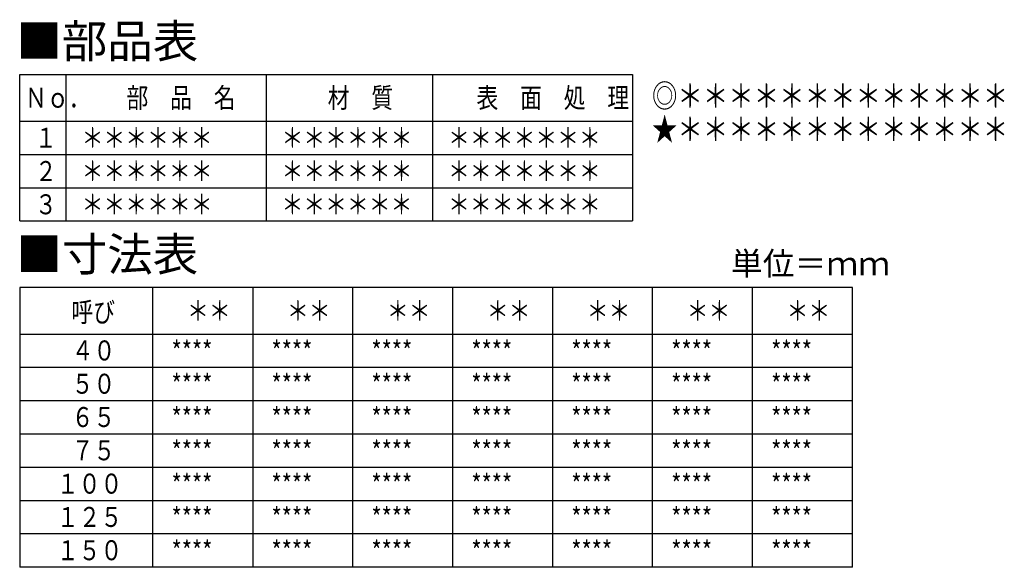
# Model space of a CAD drawing. Extents: x -580 to 105, y -148 to 148.
# Drawn here: x -580 to -433, y -13 to 69 of the extents above; entities that cross this region are included whole.
import ezdxf
from ezdxf.enums import TextEntityAlignment as Align

# ---------------------------------------------------------------- set-up
doc = ezdxf.new("R2010")
doc.units = 0
doc.header["$MEASUREMENT"] = 0
doc.layers.get('0').update_dxf_attribs({"linetype": 'CONTINUOUS'})
doc.styles.add('FdaStyle1', font='MS Mincho.ttf', dxfattribs={"width": 0.8})
doc.styles.get("Standard").update_dxf_attribs({"font": 'MS Gothic.ttf'})

msp = doc.modelspace()

# ---------------------------------------------------------------- linework, layer by layer
at = {"color": 4, "linetype": 'CONTINUOUS'}
for p, q in [((-580.4, 38.54), (-580.4, 60.54)), ((-580.4, 60.54), (-488.4, 60.54)), ((-573.4, 38.54), (-573.4, 60.54)), ((-543.4, 60.54), (-543.4, 38.54)), ((-518.4, 38.54), (-518.4, 60.54)), ((-488.4, 60.54), (-488.4, 38.54)), ((-580.4, 53.54), (-488.4, 53.54)), ((-580.4, 48.54), (-488.4, 48.54)), ((-580.4, 43.54), (-488.4, 43.54)), ((-580.4, 38.54), (-488.4, 38.54)), ((-455.4, 28.54), (-580.4, 28.54)), ((-580.4, 28.54), (-580.4, -13.46)), ((-560.4, -13.46), (-560.4, 28.54)), ((-545.4, 28.54), (-545.4, -13.46)), ((-530.4, -13.46), (-530.4, 28.54)), ((-515.4, -13.46), (-515.4, 28.54)), ((-500.4, -13.46), (-500.4, 28.54)), ((-485.4, -13.46), (-485.4, 28.54)), ((-470.4, -13.46), (-470.4, 28.54)), ((-455.4, -13.46), (-455.4, 28.54)), ((-580.4, 21.54), (-455.4, 21.54)), ((-455.4, 16.54), (-580.4, 16.54)), ((-455.4, 11.54), (-580.4, 11.54)), ((-455.4, 6.54), (-580.4, 6.54)), ((-455.4, 1.54), (-580.4, 1.54)), ((-455.4, -3.46), (-580.4, -3.46)), ((-455.4, -8.46), (-580.4, -8.46)), ((-455.4, -13.46), (-580.4, -13.46))]:
    msp.add_line(p, q, dxfattribs=at)

# ---------------------------------------------------------------- texts
at = {"color": 6}
for s, p in [('■部品表', (-580.9, 68.04)), ('■寸法表', (-580.9, 36.04))]:
    msp.add_text(s, height=5, dxfattribs=at).set_placement(p, align=Align.TOP_LEFT)
at = {"color": 3, "style": 'FdaStyle1', "width": 0.8}
for s, height, p in [('◎＊＊＊＊＊＊＊＊＊＊＊＊＊', 3.5, (-485.5, 59.08)), ('Ｎｏ．', 3, (-579.6, 58.54)), ('部\u3000品\u3000名', 3, (-564.37, 58.54)), ('材\u3000質', 3, (-534.17, 58.54)), ('表\u3000面\u3000処\u3000理', 3, (-511.84, 58.54)), ('★＊＊＊＊＊＊＊＊＊＊＊＊＊', 3.5, (-485.5, 54.08)), ('１', 3, (-578.1, 52.54)), ('＊＊＊＊＊＊', 3, (-571.1, 52.54)), ('＊＊＊＊＊＊', 3, (-541.1, 52.54)), ('＊＊＊＊＊＊＊', 3, (-516.1, 52.54)), ('２', 3, (-578.1, 47.54)), ('＊＊＊＊＊＊', 3, (-571.1, 47.54)), ('＊＊＊＊＊＊', 3, (-541.1, 47.54)), ('＊＊＊＊＊＊＊', 3, (-516.1, 47.54)), ('３', 3, (-578.1, 42.54)), ('＊＊＊＊＊＊', 3, (-571.1, 42.54)), ('＊＊＊＊＊＊', 3, (-541.1, 42.54)), ('＊＊＊＊＊＊＊', 3, (-516.1, 42.54)), ('呼び', 3, (-572.64, 26.37)), ('＊＊', 3, (-555.28, 26.56)), ('＊＊', 3, (-540.28, 26.56)), ('＊＊', 3, (-525.28, 26.56)), ('＊＊', 3, (-510.28, 26.56)), ('＊＊', 3, (-495.28, 26.56)), ('＊＊', 3, (-480.28, 26.56)), ('＊＊', 3, (-465.28, 26.56)), ('****', 3, (-557.6, 20.49)), ('****', 3, (-542.6, 20.49)), ('****', 3, (-527.6, 20.49)), ('****', 3, (-512.6, 20.49)), ('****', 3, (-497.6, 20.49)), ('****', 3, (-482.6, 20.49)), ('****', 3, (-467.6, 20.49)), ('４０', 3, (-572.6, 20.6)), ('５０', 3, (-572.6, 15.6)), ('****', 3, (-557.6, 15.49)), ('****', 3, (-542.6, 15.49)), ('****', 3, (-527.6, 15.49)), ('****', 3, (-512.6, 15.49)), ('****', 3, (-497.6, 15.49)), ('****', 3, (-482.6, 15.49)), ('****', 3, (-467.6, 15.49)), ('６５', 3, (-572.6, 10.6)), ('****', 3, (-557.6, 10.49)), ('****', 3, (-542.6, 10.49)), ('****', 3, (-527.6, 10.49)), ('****', 3, (-512.6, 10.49)), ('****', 3, (-497.6, 10.49)), ('****', 3, (-482.6, 10.49)), ('****', 3, (-467.6, 10.49)), ('７５', 3, (-572.6, 5.6)), ('****', 3, (-557.6, 5.49)), ('****', 3, (-542.6, 5.49)), ('****', 3, (-527.6, 5.49)), ('****', 3, (-512.6, 5.49)), ('****', 3, (-497.6, 5.49)), ('****', 3, (-482.6, 5.49)), ('****', 3, (-467.6, 5.49)), ('１００', 3, (-574.82, 0.6)), ('****', 3, (-557.6, 0.49)), ('****', 3, (-542.6, 0.49)), ('****', 3, (-527.6, 0.49)), ('****', 3, (-512.6, 0.49)), ('****', 3, (-497.6, 0.49)), ('****', 3, (-482.6, 0.49)), ('****', 3, (-467.6, 0.49)), ('１２５', 3, (-574.82, -4.4)), ('****', 3, (-557.6, -4.51)), ('****', 3, (-542.6, -4.51)), ('****', 3, (-527.6, -4.51)), ('****', 3, (-512.6, -4.51)), ('****', 3, (-497.6, -4.51)), ('****', 3, (-482.6, -4.51)), ('****', 3, (-467.6, -4.51)), ('１５０', 3, (-574.82, -9.4)), ('****', 3, (-557.6, -9.51)), ('****', 3, (-542.6, -9.51)), ('****', 3, (-527.6, -9.51)), ('****', 3, (-512.6, -9.51)), ('****', 3, (-497.6, -9.51)), ('****', 3, (-482.6, -9.51)), ('****', 3, (-467.6, -9.51))]:
    msp.add_text(s, height=height, dxfattribs=at).set_placement(p, align=Align.TOP_LEFT)
at = {"color": 3, "style": 'FdaStyle1'}
msp.add_text('単位＝ｍｍ', height=3.5, dxfattribs=at).set_placement((-473.64, 33.9), align=Align.TOP_LEFT)

doc.saveas('drawing.dxf')
